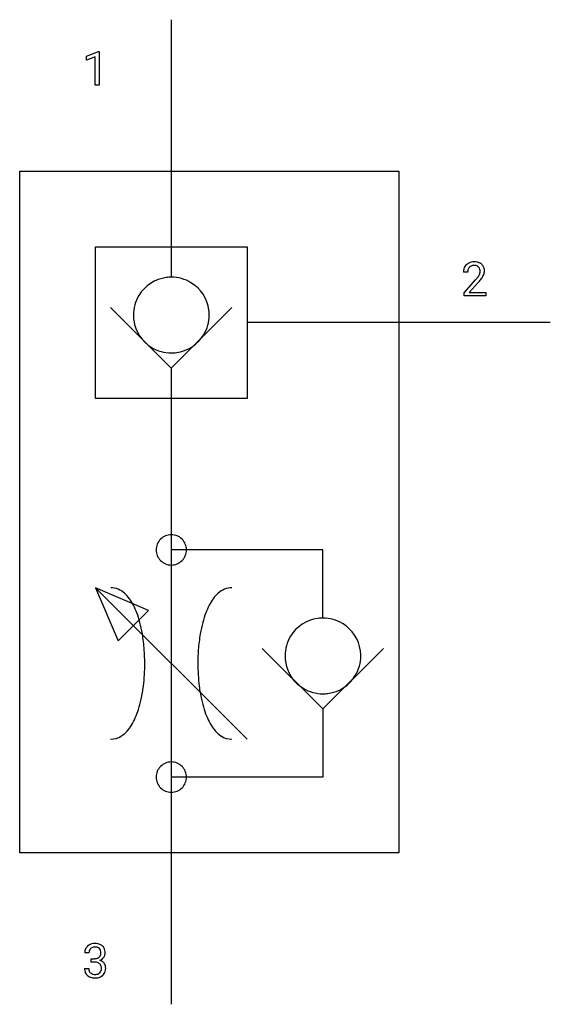
# Model space of a CAD drawing. Extents: x 2.9 to 21.4, y -2.8 to 31.6.
import ezdxf

# ---------------------------------------------------------------- set-up
doc = ezdxf.new("R2010")
doc.units = 0
doc.layers.add('DEFAULT_255_1_234', color=255, linetype='CONTINUOUS')
doc.layers.add('DEFAULT_255_2_778', color=255, linetype='CONTINUOUS')

msp = doc.modelspace()

# ---------------------------------------------------------------- linework, layer by layer
at = {"layer": 'DEFAULT_255_1_234'}
for p, q in [((5.239, 30.343), (5.665, 30.502)), ((5.239, 30.208), (5.239, 30.343)), ((5.539, 30.318), (5.239, 30.208)), ((5.539, 29.327), (5.539, 30.318)), ((5.665, 30.502), (5.688, 30.502)), ((5.688, 30.502), (5.688, 29.327)), ((5.688, 29.327), (5.539, 29.327)), ((18.547, 22.796), (18.399, 22.796)), ((18.421, 22.078), (18.826, 22.528)), ((18.913, 22.433), (18.6, 22.093)), ((18.421, 21.972), (18.421, 22.078)), ((18.6, 22.093), (19.187, 22.093)), ((19.187, 22.093), (19.187, 21.972)), ((19.187, 21.972), (18.421, 21.972)), ((5.329, -0.978), (5.18, -0.978)), ((5.408, -1.305), (5.408, -1.184)), ((5.408, -1.184), (5.519, -1.184)), ((5.519, -1.305), (5.408, -1.305)), ((5.17, -1.532), (5.319, -1.532))]:
    msp.add_line(p, q, dxfattribs=at)
for centre, radius, start, end in [((18.725, 22.822), 0.324, 133.4541, 162.947), ((18.743, 22.803), 0.35, 100.7869, 133.4384), ((18.778, 22.649), 0.508, 89.6605, 101.3704), ((18.785, 22.655), 0.502, 78.2171, 90.413), ((18.82, 22.817), 0.336, 55.9268, 78.4889), ((18.84, 22.851), 0.297, 47.9292, 55.4054), ((18.85, 22.861), 0.283, 4.3348, 48.0561), ((18.805, 22.8), 0.407, 163.2879, 180.5582), ((18.859, 22.801), 0.312, 165.9093, 178.8684), ((18.946, 22.797), 0.398, 178.4382, 180.0084), ((18.758, 22.828), 0.208, 136.1757, 166.3675), ((18.746, 22.838), 0.192, 129.7279, 135.7542), ((18.754, 22.825), 0.207, 102.1739, 129.2062), ((18.778, 22.722), 0.313, 89.5461, 102.5419), ((18.782, 22.776), 0.259, 82.1602, 90.1506), ((18.795, 22.85), 0.184, 43.4415, 83.1661), ((18.787, 22.842), 0.195, 16.1715, 43.5284), ((18.702, 22.829), 0.282, 331.4255, 352.9365), ((18.737, 22.828), 0.248, 359.4866, 15.934), ((18.716, 22.826), 0.269, 353.2249, 0.0169), ((18.512, 22.955), 0.641, 326.9135, 338.3505), ((18.783, 22.85), 0.35, 337.8914, 358.9968), ((18.74, 22.844), 0.393, 359.9252, 5.5968), ((17.477, 23.721), 1.801, 318.5132, 320.7828), ((18.006, 23.291), 1.119, 320.7373, 323.9737), ((18.398, 23.007), 0.635, 323.8962, 328.6421), ((17.73, 23.526), 1.611, 317.2587, 319.9046), ((18.602, 22.881), 0.395, 328.8299, 331.7899), ((18.113, 23.21), 1.115, 319.6473, 327.0958), ((5.517, -1.008), 0.352, 96.9875, 131.9691), ((5.539, -1.133), 0.478, 89.8596, 97.7825), ((5.544, -1.159), 0.504, 78.3655, 90.4132), ((5.58, -0.993), 0.334, 56.6229, 78.6387), ((5.491, -0.974), 0.31, 155.3484, 180.7485), ((5.486, -0.977), 0.307, 131.5745, 154.4798), ((5.586, -0.977), 0.257, 172.5097, 180.1367), ((5.513, -0.965), 0.183, 133.8349, 173.5344), ((5.518, -0.971), 0.191, 103.2932, 133.5619), ((5.538, -1.05), 0.273, 89.5325, 103.5319), ((5.544, -1.078), 0.301, 76.1117, 90.7026), ((5.582, -0.939), 0.157, 13.9577, 77.6713), ((5.567, -0.996), 0.177, 311.7324, 354.2802), ((5.448, -0.979), 0.297, 359.1805, 15.0453), ((5.494, -0.983), 0.251, 353.0938, 0.1181), ((5.601, -0.956), 0.291, 47.0254, 56.0854), ((5.603, -0.952), 0.287, 10.9208, 46.7778), ((5.65, -0.985), 0.243, 332.355, 359.7179), ((5.467, -0.983), 0.427, 359.6364, 11.6087), ((5.516, -0.844), 0.339, 270.492, 281.8952), ((5.514, -1.76), 0.456, 84.0193, 89.3331), ((5.53, -1.624), 0.319, 71.901, 84.3554), ((5.54, -0.955), 0.226, 281.6692, 301.2943), ((5.566, -1.518), 0.207, 49.5089, 72.1836), ((5.558, -0.986), 0.191, 301.7833, 311.7545), ((5.584, -1.493), 0.176, 12.9498, 48.7551), ((5.573, -0.911), 0.357, 292.5402, 293.6925), ((5.612, -1.557), 0.331, 57.6435, 72.8625), ((5.6, -0.965), 0.297, 292.9802, 325.2392), ((5.648, -1.499), 0.263, 36.7249, 57.4698), ((5.585, -0.954), 0.315, 325.2334, 332.8746), ((5.646, -1.498), 0.263, 8.0545, 36.3561), ((5.566, -1.532), 0.396, 179.9755, 183.2323), ((5.462, -1.545), 0.291, 181.8183, 229.6455), ((5.549, -1.534), 0.229, 179.4465, 196.2869), ((5.5, -1.548), 0.179, 196.5661, 227.7059), ((5.516, -1.529), 0.203, 227.7652, 257.8763), ((5.566, -1.521), 0.212, 280.6346, 299.8596), ((5.585, -1.557), 0.171, 300.3576, 314.5518), ((5.577, -1.551), 0.182, 315.0728, 345.0431), ((5.485, -1.524), 0.278, 344.5987, 357.927), ((5.497, -1.515), 0.265, 359.5048, 13.424), ((5.395, -1.518), 0.367, 357.4749, 0.0231), ((5.611, -1.543), 0.297, 311.636, 343.7652), ((5.523, -1.518), 0.389, 343.983, 0.5572), ((5.56, -1.513), 0.351, 359.8321, 8.587), ((5.503, -1.499), 0.354, 229.4223, 256.8556), ((5.537, -1.36), 0.496, 256.6829, 270.4412), ((5.539, -1.435), 0.3, 257.4584, 270.4266), ((5.543, -1.406), 0.329, 269.5962, 280.8789), ((5.543, -1.356), 0.5, 269.7286, 280.3856), ((5.573, -1.5), 0.354, 279.783, 311.6256)]:
    msp.add_arc(centre, radius, start, end, dxfattribs=at)
at = {"layer": 'DEFAULT_255_2_778'}
for p, q in [((8.202, 31.618), (8.202, 22.622)), ((2.91, 26.326), (16.14, 26.326)), ((2.91, 2.514), (2.91, 26.326)), ((16.14, 26.326), (16.14, 2.514)), ((5.556, 23.68), (10.848, 23.68)), ((5.556, 18.388), (5.556, 23.68)), ((10.848, 23.68), (10.848, 18.388)), ((6.085, 21.564), (8.202, 19.447)), ((8.202, 19.447), (10.319, 21.564)), ((6.879, 21.299), (6.879, 21.299)), ((21.431, 21.034), (10.848, 21.034)), ((8.202, 19.447), (8.202, -2.778)), ((10.848, 18.388), (5.556, 18.388)), ((7.673, 13.097), (7.673, 13.097)), ((13.494, 13.097), (8.202, 13.097)), ((13.494, 10.716), (13.494, 13.097)), ((10.848, 6.482), (5.556, 11.774)), ((5.556, 11.774), (6.35, 9.922)), ((7.408, 10.98), (5.556, 11.774)), ((6.35, 9.922), (7.408, 10.98)), ((11.377, 9.657), (13.494, 7.541)), ((13.494, 7.541), (15.61, 9.657)), ((12.171, 9.393), (12.171, 9.393)), ((13.494, 7.541), (13.494, 5.159)), ((13.494, 5.159), (8.202, 5.159)), ((7.673, 5.159), (7.673, 5.159)), ((16.14, 2.514), (2.91, 2.514))]:
    msp.add_line(p, q, dxfattribs=at)
for centre, radius, start, end in [((8.199, 21.302), 1.319, 97.5665, 148.7936), ((8.202, 21.276), 1.346, 89.9828, 97.5478), ((8.205, 21.302), 1.32, 58.7969, 90.1301), ((8.206, 21.302), 1.319, 7.5665, 58.7936), ((8.199, 21.302), 1.32, 148.7969, 180.1301), ((8.179, 21.299), 1.346, 359.9828, 7.5478), ((8.225, 21.299), 1.346, 179.9828, 187.5478), ((8.199, 21.295), 1.319, 187.5665, 238.7936), ((8.205, 21.296), 1.32, 328.7969, 0.1301), ((8.206, 21.295), 1.319, 277.5665, 328.7936), ((8.199, 21.296), 1.32, 238.7969, 270.1301), ((8.202, 21.322), 1.346, 269.9828, 277.5478), ((8.201, 13.098), 0.528, 89.871, 180.129), ((8.203, 13.098), 0.528, 359.8687, 90.1205), ((8.201, 13.096), 0.528, 179.8795, 270.1313), ((8.203, 13.096), 0.528, 269.8772, 0.1228), ((6.079, 11.054), 0.72, 46.8665, 89.4523), ((10.326, 11.054), 0.72, 90.5477, 133.1335), ((5.783, 10.701), 1.18, 35.7418, 48.1229), ((5.32, 10.363), 1.753, 27.0872, 35.8542), ((11.084, 10.363), 1.753, 144.1458, 152.9128), ((10.621, 10.701), 1.18, 131.8771, 144.2582), ((4.641, 10.013), 2.517, 20.4336, 27.1528), ((11.763, 10.013), 2.517, 152.8472, 159.5664), ((3.745, 9.677), 3.474, 14.7851, 20.4631), ((12.659, 9.677), 3.474, 159.5369, 165.2149), ((13.49, 9.396), 1.319, 97.5665, 148.7936), ((13.493, 9.369), 1.346, 89.9828, 97.5478), ((13.497, 9.395), 1.32, 58.7969, 90.1301), ((2.663, 9.39), 4.594, 9.6933, 14.805), ((13.741, 9.39), 4.594, 165.195, 170.3067), ((13.497, 9.396), 1.319, 7.5665, 58.7936), ((1.487, 9.189), 5.787, 4.1349, 9.6923), ((14.917, 9.189), 5.787, 170.3077, 175.8651), ((13.491, 9.396), 1.32, 148.7969, 180.1301), ((0.759, 9.13), 6.517, 359.9867, 4.1937), ((15.645, 9.13), 6.517, 175.8063, 180.0133), ((13.517, 9.392), 1.346, 179.9828, 187.5478), ((13.496, 9.39), 1.32, 328.7969, 0.1301), ((13.47, 9.393), 1.346, 359.9828, 7.5478), ((0.927, 9.121), 6.349, 352.9364, 0.062), ((15.477, 9.121), 6.349, 179.938, 187.0636), ((13.49, 9.389), 1.319, 187.5665, 238.7936), ((13.497, 9.389), 1.319, 277.5665, 328.7936), ((2.08, 8.98), 5.188, 347.7618, 352.9207), ((14.324, 8.98), 5.188, 187.0793, 192.2382), ((13.491, 9.39), 1.32, 238.7969, 270.1301), ((13.494, 9.416), 1.346, 269.9828, 277.5478), ((3.222, 8.732), 4.019, 342.4925, 347.7699), ((13.182, 8.732), 4.019, 192.2301, 197.5075), ((5.01, 8.067), 2.108, 328.7504, 336.4343), ((4.216, 8.416), 2.976, 336.3858, 342.5197), ((12.188, 8.416), 2.976, 197.4803, 203.6142), ((11.394, 8.067), 2.108, 203.5657, 211.2496), ((5.578, 7.721), 1.443, 318.7145, 328.8198), ((10.826, 7.721), 1.443, 211.1802, 221.2855), ((6.085, 7.172), 0.689, 270.02, 303.1165), ((5.937, 7.401), 0.962, 303.0315, 318.9044), ((10.467, 7.401), 0.962, 221.0956, 236.9685), ((10.319, 7.172), 0.689, 236.8835, 269.98), ((8.201, 5.16), 0.528, 89.871, 180.129), ((8.203, 5.16), 0.528, 359.8687, 90.1205), ((8.201, 5.158), 0.528, 179.8795, 270.1313), ((8.203, 5.158), 0.528, 269.8772, 0.1228)]:
    msp.add_arc(centre, radius, start, end, dxfattribs=at)

doc.saveas('drawing.dxf')
